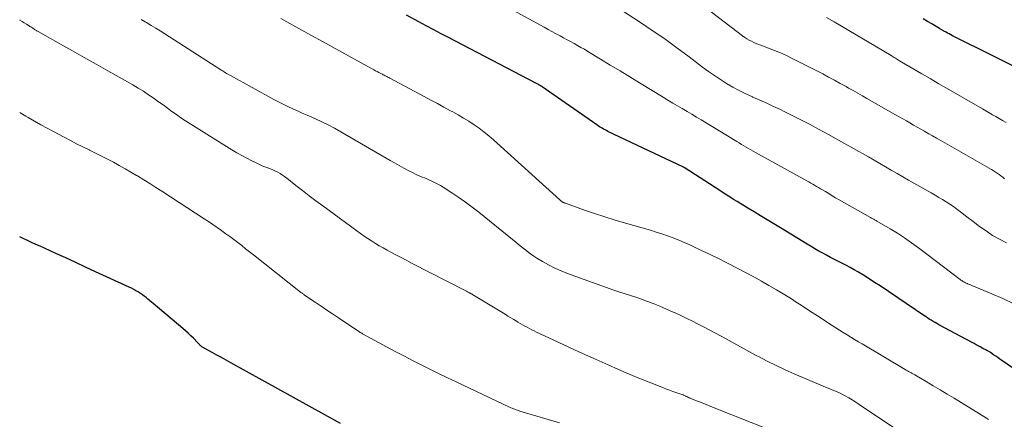
# Model space of a CAD drawing. Units: feet. Extents: x 2035000 to 2040032, y 545000 to 550000.
# Drawn here: x 2035000 to 2035140, y 545743 to 545800 of the extents above; entities that cross this region are included whole.
import ezdxf

# ---------------------------------------------------------------- set-up
doc = ezdxf.new("R2010")
doc.units = ezdxf.units.FT
doc.header["$LTSCALE"] = 100
doc.header["$MEASUREMENT"] = 0
doc.layers.add('CONTOUR INDEX', color=32, linetype='Continuous', lineweight=25)
doc.layers.add('CONTOUR INTERMEDIATE', color=40, linetype='Continuous', lineweight=15)

msp = doc.modelspace()

# ---------------------------------------------------------------- linework, layer by layer
at = {"layer": 'CONTOUR INDEX', "flags": 128}
for points, elevation in [([(2035145.56, 545747.65), (2035139.82, 545751.59), (2035139.53, 545751.79), (2035139.23, 545752), (2035138.93, 545752.2), (2035138.63, 545752.41), (2035138.19, 545752.71), (2035138.12, 545752.76), (2035138.04, 545752.81), (2035137.96, 545752.86), (2035137.88, 545752.91), (2035137.8, 545752.95), (2035137.72, 545753), (2035137.64, 545753.04), (2035137.56, 545753.08), (2035137.51, 545753.1), (2035137.41, 545753.15), (2035137.3, 545753.21), (2035137.2, 545753.26), (2035137.1, 545753.32), (2035136.72, 545753.52), (2035136.43, 545753.67), (2035136.14, 545753.83), (2035135.85, 545753.99), (2035135.56, 545754.14), (2035130.85, 545756.69), (2035130.57, 545756.85), (2035130.3, 545757), (2035130.02, 545757.16), (2035129.75, 545757.33), (2035129.48, 545757.49), (2035129.21, 545757.66), (2035128.94, 545757.84), (2035128.68, 545758.01), (2035122.47, 545762.21), (2035121.69, 545762.72), (2035120.9, 545763.23), (2035120.1, 545763.72), (2035119.3, 545764.2), (2035118.77, 545764.51), (2035118.23, 545764.82), (2035117.67, 545765.12), (2035117.11, 545765.42), (2035116.55, 545765.7), (2035115.99, 545765.98), (2035115.42, 545766.27), (2035114.86, 545766.57), (2035114.31, 545766.86), (2035113.74, 545767.17), (2035113.19, 545767.49), (2035112.64, 545767.81), (2035112.1, 545768.14), (2035108.29, 545770.46), (2035107.35, 545771.04), (2035106.41, 545771.61), (2035105.47, 545772.19), (2035104.53, 545772.76), (2035103.65, 545773.3), (2035103.14, 545773.6), (2035102.64, 545773.91), (2035102.14, 545774.22), (2035101.63, 545774.53), (2035101.13, 545774.84), (2035100.64, 545775.15), (2035100.14, 545775.47), (2035099.64, 545775.79), (2035094.74, 545778.99), (2035094.72, 545779), (2035094.7, 545779.01), (2035094.68, 545779.02), (2035094.65, 545779.04), (2035094.57, 545779.08), (2035094.55, 545779.1), (2035094.53, 545779.11), (2035094.5, 545779.12), (2035094.48, 545779.13), (2035083.73, 545784.22), (2035083.52, 545784.32), (2035083.32, 545784.42), (2035083.12, 545784.53), (2035082.92, 545784.65), (2035082.72, 545784.76), (2035082.53, 545784.88), (2035082.34, 545785.01), (2035082.15, 545785.14), (2035074.39, 545790.56), (2035074.34, 545790.6), (2035074.29, 545790.63), (2035074.24, 545790.66), (2035074.19, 545790.69), (2035074.14, 545790.72), (2035074.09, 545790.75), (2035074.04, 545790.78), (2035073.99, 545790.81), (2035073.89, 545790.86), (2035073.79, 545790.92), (2035073.68, 545790.97), (2035073.58, 545791.02), (2035073.48, 545791.08), (2035061.05, 545797.57), (2035059.99, 545798.12), (2035058.93, 545798.68), (2035057.87, 545799.24), (2035056.82, 545799.8), (2035055.04, 545800.75)], 760), ([(2035144.45, 545792.01), (2035132.78, 545797.84), (2035132.55, 545797.96), (2035132.32, 545798.08), (2035132.09, 545798.2), (2035131.86, 545798.32), (2035131.57, 545798.48), (2035131.49, 545798.52), (2035131.4, 545798.57), (2035131.32, 545798.62), (2035131.24, 545798.66), (2035131.16, 545798.71), (2035131.08, 545798.76), (2035131, 545798.81), (2035130.92, 545798.85), (2035129.84, 545799.51), (2035129.22, 545799.88), (2035128.59, 545800.25)], 780), ([(2035045.67, 545742.64), (2035030.06, 545751.28), (2035029.4, 545751.64), (2035028.74, 545752), (2035028.08, 545752.36), (2035027.42, 545752.71), (2035026.27, 545753.33), (2035026.19, 545753.38), (2035026.1, 545753.43), (2035026.02, 545753.48), (2035025.94, 545753.54), (2035025.86, 545753.6), (2035025.78, 545753.67), (2035025.71, 545753.74), (2035025.65, 545753.81), (2035025.63, 545753.83), (2035025.55, 545753.92), (2035025.47, 545754), (2035025.39, 545754.08), (2035025.31, 545754.17), (2035024.74, 545754.75), (2035024.37, 545755.12), (2035023.99, 545755.48), (2035023.6, 545755.83), (2035023.2, 545756.17), (2035019, 545759.69), (2035018.75, 545759.91), (2035018.49, 545760.12), (2035018.24, 545760.33), (2035017.98, 545760.54), (2035017.72, 545760.75), (2035017.46, 545760.95), (2035017.18, 545761.14), (2035016.91, 545761.32), (2035016.86, 545761.35), (2035016.55, 545761.53), (2035016.24, 545761.71), (2035015.92, 545761.88), (2035015.6, 545762.03), (2035010.8, 545764.24), (2035009.39, 545764.9), (2035007.97, 545765.54), (2035006.56, 545766.19), (2035005.14, 545766.83), (2035003.52, 545767.57), (2035002.91, 545767.85), (2035002.31, 545768.12), (2035001.7, 545768.4), (2035001.1, 545768.69), (2035000.5, 545768.97), (2035000, 545769.21)], 740)]:
    msp.add_lwpolyline(points, dxfattribs=dict(at, elevation=elevation))
at = {"layer": 'CONTOUR INTERMEDIATE', "flags": 128}
for points, elevation in [([(2035140.2, 545777.48), (2035139.95, 545777.69), (2035139.68, 545777.89), (2035139.42, 545778.09), (2035139.15, 545778.27), (2035138.87, 545778.45), (2035138.59, 545778.63), (2035138.31, 545778.79), (2035131.03, 545782.94), (2035130.49, 545783.25), (2035129.94, 545783.56), (2035129.39, 545783.87), (2035128.84, 545784.19), (2035128.78, 545784.23), (2035128.26, 545784.52), (2035127.75, 545784.82), (2035127.24, 545785.12), (2035126.73, 545785.41), (2035126.22, 545785.71), (2035125.71, 545786), (2035125.19, 545786.3), (2035124.68, 545786.59), (2035120.6, 545788.91), (2035119.95, 545789.28), (2035119.3, 545789.65), (2035118.64, 545790.02), (2035117.99, 545790.39), (2035117.64, 545790.59), (2035116.81, 545791.05), (2035115.98, 545791.5), (2035115.14, 545791.95), (2035114.3, 545792.39), (2035109.97, 545794.6), (2035109.14, 545795.01), (2035108.29, 545795.39), (2035107.43, 545795.75), (2035106.57, 545796.08), (2035105.51, 545796.47), (2035105.16, 545796.6), (2035104.82, 545796.73), (2035104.49, 545796.88), (2035104.15, 545797.04), (2035103.83, 545797.21), (2035103.51, 545797.39), (2035103.21, 545797.59), (2035102.91, 545797.8), (2035094.25, 545804.47)], 772), ([(2035141.5, 545759.68), (2035139.95, 545760.4), (2035138.38, 545761.09), (2035135.51, 545762.29), (2035135.36, 545762.35), (2035135.21, 545762.41), (2035135.06, 545762.47), (2035134.91, 545762.53), (2035134.88, 545762.54), (2035134.74, 545762.6), (2035134.61, 545762.66), (2035134.47, 545762.73), (2035134.34, 545762.8), (2035134.22, 545762.88), (2035134.09, 545762.96), (2035133.97, 545763.04), (2035133.85, 545763.13), (2035127.93, 545767.64), (2035126.95, 545768.36), (2035125.95, 545769.05), (2035124.93, 545769.71), (2035123.89, 545770.35), (2035122.01, 545771.45), (2035121.9, 545771.51), (2035121.79, 545771.58), (2035121.67, 545771.64), (2035121.56, 545771.7), (2035121.45, 545771.75), (2035121.34, 545771.81), (2035121.23, 545771.88), (2035121.11, 545771.94), (2035116.64, 545774.49), (2035116.15, 545774.77), (2035115.66, 545775.06), (2035115.17, 545775.35), (2035114.69, 545775.64), (2035114.27, 545775.89), (2035113.99, 545776.05), (2035113.72, 545776.22), (2035113.44, 545776.38), (2035113.16, 545776.54), (2035112.89, 545776.7), (2035112.61, 545776.86), (2035112.33, 545777.02), (2035112.05, 545777.18), (2035104.75, 545781.21), (2035104.41, 545781.4), (2035104.07, 545781.59), (2035103.74, 545781.78), (2035103.41, 545781.97), (2035103.08, 545782.17), (2035102.75, 545782.37), (2035102.42, 545782.57), (2035102.09, 545782.76), (2035097.02, 545785.84), (2035096.34, 545786.25), (2035095.67, 545786.65), (2035094.99, 545787.06), (2035094.31, 545787.45), (2035093.63, 545787.85), (2035092.95, 545788.25), (2035092.28, 545788.66), (2035091.61, 545789.07), (2035088.23, 545791.13), (2035086.84, 545791.98), (2035085.46, 545792.82), (2035084.07, 545793.66), (2035082.68, 545794.51), (2035080.86, 545795.61), (2035080.38, 545795.9), (2035079.89, 545796.18), (2035079.41, 545796.46), (2035078.91, 545796.73), (2035078.42, 545797), (2035077.93, 545797.27), (2035077.43, 545797.54), (2035076.94, 545797.8), (2035076.84, 545797.86), (2035076.29, 545798.15), (2035075.75, 545798.44), (2035075.21, 545798.73), (2035074.67, 545799.03), (2035068.65, 545802.32)], 764), ([(2035140.48, 545768.35), (2035139.47, 545768.85), (2035138.49, 545769.41), (2035137.55, 545770.04), (2035136.61, 545770.68), (2035135.7, 545771.36), (2035134.8, 545772.05), (2035133.91, 545772.76), (2035133.42, 545773.14), (2035132.92, 545773.5), (2035132.41, 545773.85), (2035131.89, 545774.18), (2035131.36, 545774.51), (2035130.83, 545774.82), (2035130.3, 545775.14), (2035129.76, 545775.45), (2035126.53, 545777.29), (2035125.71, 545777.76), (2035124.89, 545778.23), (2035124.07, 545778.7), (2035123.26, 545779.18), (2035122.44, 545779.65), (2035121.62, 545780.12), (2035120.8, 545780.59), (2035119.98, 545781.05), (2035119.47, 545781.34), (2035118.38, 545781.95), (2035117.3, 545782.55), (2035116.22, 545783.15), (2035115.13, 545783.75), (2035113.72, 545784.52), (2035112.51, 545785.18), (2035111.29, 545785.82), (2035110.06, 545786.44), (2035108.82, 545787.05), (2035108.28, 545787.31), (2035107.31, 545787.77), (2035106.34, 545788.23), (2035105.35, 545788.67), (2035104.37, 545789.1), (2035104.29, 545789.14), (2035103.35, 545789.57), (2035102.42, 545790.03), (2035101.52, 545790.52), (2035100.63, 545791.04), (2035099.75, 545791.6), (2035098.89, 545792.17), (2035098.04, 545792.76), (2035097.21, 545793.37), (2035095.3, 545794.81), (2035093.56, 545796.1), (2035091.81, 545797.37), (2035090.03, 545798.6), (2035088.23, 545799.81), (2035085.83, 545801.4)], 768), ([(2035112.36, 545739.5), (2035098.63, 545744.95), (2035098.06, 545745.18), (2035097.48, 545745.41), (2035096.91, 545745.64), (2035096.33, 545745.87), (2035095.31, 545746.29), (2035095.25, 545746.31), (2035095.18, 545746.34), (2035095.12, 545746.37), (2035095.06, 545746.4), (2035095, 545746.43), (2035094.94, 545746.46), (2035094.87, 545746.49), (2035094.81, 545746.52), (2035094.49, 545746.67), (2035094.47, 545746.68), (2035094.45, 545746.69), (2035094.43, 545746.7), (2035094.41, 545746.71), (2035094.32, 545746.74), (2035094.3, 545746.75), (2035094.28, 545746.76), (2035094.25, 545746.76), (2035094.23, 545746.77), (2035093.39, 545747.05), (2035092.95, 545747.2), (2035092.51, 545747.35), (2035092.07, 545747.52), (2035091.63, 545747.69), (2035089.58, 545748.51), (2035088.12, 545749.1), (2035086.66, 545749.7), (2035085.22, 545750.32), (2035083.78, 545750.96), (2035082.05, 545751.72), (2035080.52, 545752.41), (2035078.99, 545753.11), (2035077.46, 545753.82), (2035075.94, 545754.53), (2035073.58, 545755.65), (2035073.24, 545755.81), (2035072.9, 545755.98), (2035072.56, 545756.15), (2035072.23, 545756.32), (2035071.89, 545756.5), (2035071.56, 545756.68), (2035071.23, 545756.87), (2035070.91, 545757.07), (2035070.73, 545757.17), (2035070.32, 545757.42), (2035069.91, 545757.67), (2035069.5, 545757.92), (2035069.09, 545758.17), (2035064.62, 545760.89), (2035064.51, 545760.96), (2035064.39, 545761.03), (2035064.27, 545761.09), (2035064.15, 545761.16), (2035064.07, 545761.2), (2035063.91, 545761.29), (2035063.75, 545761.37), (2035063.59, 545761.46), (2035063.43, 545761.54), (2035055.87, 545765.42), (2035055.09, 545765.83), (2035054.3, 545766.24), (2035053.52, 545766.66), (2035052.74, 545767.08), (2035052.3, 545767.31), (2035051.74, 545767.63), (2035051.19, 545767.94), (2035050.64, 545768.27), (2035050.09, 545768.61), (2035049.55, 545768.95), (2035049.02, 545769.31), (2035048.5, 545769.67), (2035047.98, 545770.05), (2035043.14, 545773.61), (2035042.17, 545774.33), (2035041.21, 545775.05), (2035040.26, 545775.79), (2035039.31, 545776.53), (2035038.02, 545777.55), (2035037.71, 545777.78), (2035037.4, 545778), (2035037.07, 545778.2), (2035036.73, 545778.39), (2035036.39, 545778.56), (2035036.04, 545778.73), (2035035.69, 545778.87), (2035035.33, 545779.01), (2035035.28, 545779.03), (2035034.89, 545779.18), (2035034.51, 545779.33), (2035034.13, 545779.5), (2035033.76, 545779.67), (2035033.04, 545780.02), (2035032.31, 545780.38), (2035031.6, 545780.76), (2035030.9, 545781.17), (2035030.2, 545781.59), (2035023.61, 545785.74), (2035022.95, 545786.16), (2035022.3, 545786.6), (2035021.66, 545787.05), (2035021.03, 545787.51), (2035020.4, 545787.98), (2035019.76, 545788.44), (2035019.12, 545788.89), (2035018.48, 545789.34), (2035018.32, 545789.44), (2035017.6, 545789.92), (2035016.86, 545790.39), (2035016.11, 545790.84), (2035015.35, 545791.28), (2035012.57, 545792.82), (2035010.88, 545793.77), (2035009.19, 545794.71), (2035007.51, 545795.66), (2035005.82, 545796.62), (2035002.63, 545798.43), (2035002.55, 545798.48), (2035002.46, 545798.53), (2035002.37, 545798.58), (2035002.29, 545798.64), (2035002.2, 545798.69), (2035002.11, 545798.74), (2035002.03, 545798.8), (2035001.94, 545798.86), (2035001.85, 545798.91), (2035001.72, 545799), (2035001.59, 545799.08), (2035001.46, 545799.17), (2035001.33, 545799.25), (2035000.97, 545799.48), (2035000.66, 545799.68), (2035000.34, 545799.87), (2035000.02, 545800.06), (2035000, 545800.08)], 748), ([(2035131.23, 545737.5), (2035119.51, 545745.35), (2035119.02, 545745.67), (2035118.52, 545745.98), (2035118.02, 545746.27), (2035117.5, 545746.56), (2035117.14, 545746.76), (2035116.8, 545746.93), (2035116.46, 545747.09), (2035116.12, 545747.25), (2035115.77, 545747.39), (2035115.41, 545747.53), (2035115.06, 545747.67), (2035114.71, 545747.81), (2035114.37, 545747.96), (2035110.24, 545749.7), (2035108.96, 545750.27), (2035107.68, 545750.86), (2035106.42, 545751.49), (2035105.17, 545752.14), (2035104.94, 545752.26), (2035103.81, 545752.87), (2035102.69, 545753.48), (2035101.58, 545754.09), (2035100.46, 545754.71), (2035099.83, 545755.06), (2035099.03, 545755.5), (2035098.22, 545755.93), (2035097.41, 545756.35), (2035096.59, 545756.77), (2035095.77, 545757.18), (2035094.95, 545757.59), (2035094.13, 545757.98), (2035093.3, 545758.37), (2035093.04, 545758.49), (2035092.09, 545758.92), (2035091.14, 545759.32), (2035090.17, 545759.7), (2035089.2, 545760.06), (2035088.14, 545760.45), (2035087.69, 545760.6), (2035087.25, 545760.75), (2035086.8, 545760.89), (2035086.34, 545761.03), (2035085.89, 545761.17), (2035085.44, 545761.31), (2035085, 545761.46), (2035084.55, 545761.62), (2035078, 545763.99), (2035077.07, 545764.36), (2035076.16, 545764.76), (2035075.28, 545765.21), (2035074.41, 545765.7), (2035073.63, 545766.17), (2035073.17, 545766.46), (2035072.72, 545766.77), (2035072.29, 545767.09), (2035071.86, 545767.43), (2035071.43, 545767.78), (2035071.01, 545768.12), (2035070.59, 545768.47), (2035070.16, 545768.81), (2035065.34, 545772.69), (2035064.41, 545773.41), (2035063.47, 545774.12), (2035062.51, 545774.79), (2035061.53, 545775.45), (2035060.3, 545776.26), (2035059.92, 545776.49), (2035059.54, 545776.71), (2035059.15, 545776.91), (2035058.75, 545777.1), (2035058.58, 545777.17), (2035058.26, 545777.31), (2035057.94, 545777.45), (2035057.61, 545777.58), (2035057.29, 545777.71), (2035056.96, 545777.84), (2035056.64, 545777.98), (2035056.32, 545778.13), (2035056.01, 545778.29), (2035055.32, 545778.65), (2035054.66, 545779), (2035054.01, 545779.35), (2035053.36, 545779.72), (2035052.72, 545780.09), (2035045.71, 545784.15), (2035044.82, 545784.65), (2035043.93, 545785.13), (2035043.01, 545785.57), (2035042.09, 545786), (2035041.59, 545786.22), (2035040.91, 545786.52), (2035040.23, 545786.82), (2035039.54, 545787.13), (2035038.86, 545787.43), (2035038.18, 545787.74), (2035037.51, 545788.07), (2035036.85, 545788.41), (2035036.19, 545788.76), (2035029.99, 545792.16), (2035029.81, 545792.26), (2035029.64, 545792.36), (2035029.46, 545792.46), (2035029.29, 545792.57), (2035029.12, 545792.67), (2035028.95, 545792.78), (2035028.78, 545792.89), (2035028.61, 545793), (2035020.65, 545798.1), (2035020.01, 545798.51), (2035019.36, 545798.91), (2035018.71, 545799.31), (2035018.06, 545799.7), (2035017.84, 545799.82), (2035017.29, 545800.15)], 752), ([(2035052.67, 545791.8), (2035052.54, 545791.87), (2035052.41, 545791.94), (2035052.28, 545792.01), (2035052.15, 545792.07), (2035052.02, 545792.14), (2035051.89, 545792.2), (2035051.76, 545792.27), (2035051.63, 545792.34), (2035051.39, 545792.46), (2035051.14, 545792.59), (2035050.89, 545792.72), (2035050.65, 545792.85), (2035050.4, 545792.99), (2035044.04, 545796.49), (2035040.61, 545798.38), (2035037.19, 545800.29)], 756), ([(2035140.4, 545785.49), (2035139.92, 545785.76), (2035139.44, 545786.04), (2035138.96, 545786.31), (2035138.48, 545786.59), (2035138, 545786.86), (2035137.52, 545787.14), (2035137.03, 545787.42), (2035131.92, 545790.37), (2035130.75, 545791.05), (2035129.59, 545791.73), (2035128.43, 545792.41), (2035127.27, 545793.09), (2035125.26, 545794.28), (2035125.1, 545794.37), (2035124.95, 545794.47), (2035124.8, 545794.56), (2035124.65, 545794.65), (2035124.49, 545794.74), (2035124.34, 545794.83), (2035124.19, 545794.92), (2035124.04, 545795.01), (2035115.92, 545799.79), (2035114.85, 545800.41)], 776), ([(2035137.92, 545743.19), (2035137.64, 545743.37), (2035133, 545746.22), (2035132.02, 545746.82), (2035131.03, 545747.41), (2035130.04, 545748), (2035129.05, 545748.58), (2035127.4, 545749.54), (2035127.23, 545749.63), (2035127.06, 545749.73), (2035126.89, 545749.83), (2035126.71, 545749.93), (2035126.54, 545750.03), (2035126.37, 545750.13), (2035126.2, 545750.23), (2035126.03, 545750.33), (2035119.92, 545753.95), (2035119.38, 545754.27), (2035118.84, 545754.6), (2035118.31, 545754.92), (2035117.77, 545755.25), (2035117.24, 545755.58), (2035116.71, 545755.92), (2035116.18, 545756.25), (2035115.65, 545756.59), (2035115.14, 545756.92), (2035114.36, 545757.43), (2035113.57, 545757.93), (2035112.79, 545758.44), (2035112.01, 545758.95), (2035111.22, 545759.46), (2035110.53, 545759.91), (2035109.84, 545760.35), (2035109.15, 545760.78), (2035108.45, 545761.21), (2035107.72, 545761.64), (2035106.65, 545762.27), (2035105.58, 545762.89), (2035104.49, 545763.49), (2035103.4, 545764.08), (2035100.77, 545765.45), (2035100.27, 545765.71), (2035099.77, 545765.96), (2035099.27, 545766.21), (2035098.77, 545766.45), (2035098.27, 545766.69), (2035097.76, 545766.93), (2035097.26, 545767.17), (2035096.75, 545767.41), (2035096.14, 545767.7), (2035095.37, 545768.06), (2035094.59, 545768.4), (2035093.81, 545768.73), (2035093.02, 545769.04), (2035092.22, 545769.34), (2035091.42, 545769.62), (2035090.61, 545769.88), (2035089.8, 545770.13), (2035086.22, 545771.16), (2035084.75, 545771.59), (2035083.29, 545772.05), (2035081.84, 545772.52), (2035080.4, 545773.02), (2035077.67, 545773.97), (2035077.59, 545774), (2035077.52, 545774.03), (2035077.44, 545774.07), (2035077.37, 545774.1), (2035077.29, 545774.14), (2035077.23, 545774.18), (2035077.16, 545774.22), (2035077.1, 545774.27), (2035077.05, 545774.31), (2035076.99, 545774.36), (2035076.93, 545774.41), (2035076.87, 545774.46), (2035067.44, 545782.99), (2035066.78, 545783.57), (2035066.1, 545784.12), (2035065.39, 545784.65), (2035064.67, 545785.16), (2035063.93, 545785.65), (2035063.19, 545786.11), (2035062.42, 545786.56), (2035061.65, 545786.99), (2035061.33, 545787.16), (2035060.39, 545787.67), (2035059.45, 545788.18), (2035058.51, 545788.68), (2035057.57, 545789.18), (2035052.67, 545791.8)], 756), ([(2035076.82, 545742.74), (2035071.21, 545744.4), (2035071.02, 545744.46), (2035070.83, 545744.52), (2035070.65, 545744.58), (2035070.46, 545744.64), (2035070.27, 545744.71), (2035070.09, 545744.79), (2035069.91, 545744.87), (2035069.73, 545744.95), (2035062.13, 545748.54), (2035060.88, 545749.13), (2035059.63, 545749.74), (2035058.39, 545750.35), (2035057.15, 545750.97), (2035055.91, 545751.6), (2035054.68, 545752.24), (2035053.45, 545752.89), (2035052.23, 545753.54), (2035048.81, 545755.4), (2035048.74, 545755.43), (2035048.68, 545755.47), (2035048.61, 545755.51), (2035048.55, 545755.55), (2035048.48, 545755.59), (2035048.42, 545755.63), (2035048.36, 545755.67), (2035048.29, 545755.71), (2035045.39, 545757.67), (2035044.55, 545758.22), (2035043.72, 545758.78), (2035042.89, 545759.34), (2035042.06, 545759.9), (2035040.55, 545760.91), (2035040.48, 545760.96), (2035040.4, 545761.01), (2035040.33, 545761.07), (2035040.26, 545761.12), (2035040.19, 545761.17), (2035040.11, 545761.23), (2035040.04, 545761.28), (2035039.97, 545761.34), (2035033.27, 545766.64), (2035032.71, 545767.08), (2035032.16, 545767.51), (2035031.6, 545767.95), (2035031.04, 545768.38), (2035030.48, 545768.81), (2035029.91, 545769.23), (2035029.34, 545769.65), (2035028.77, 545770.06), (2035028.71, 545770.1), (2035028.09, 545770.52), (2035027.48, 545770.94), (2035026.86, 545771.36), (2035026.24, 545771.77), (2035020.25, 545775.69), (2035019.39, 545776.24), (2035018.52, 545776.79), (2035017.65, 545777.33), (2035016.78, 545777.87), (2035016.65, 545777.95), (2035015.83, 545778.43), (2035015, 545778.9), (2035014.17, 545779.36), (2035013.34, 545779.81), (2035012.49, 545780.24), (2035011.65, 545780.68), (2035010.8, 545781.11), (2035009.95, 545781.53), (2035009.88, 545781.57), (2035008.99, 545782.02), (2035008.1, 545782.46), (2035007.22, 545782.92), (2035006.34, 545783.38), (2035004.79, 545784.19), (2035003.89, 545784.68), (2035002.99, 545785.17), (2035002.1, 545785.67), (2035001.21, 545786.18), (2035000.86, 545786.39), (2035000.16, 545786.81), (2035000, 545786.9)], 744)]:
    msp.add_lwpolyline(points, dxfattribs=dict(at, elevation=elevation))

doc.saveas('drawing.dxf')
